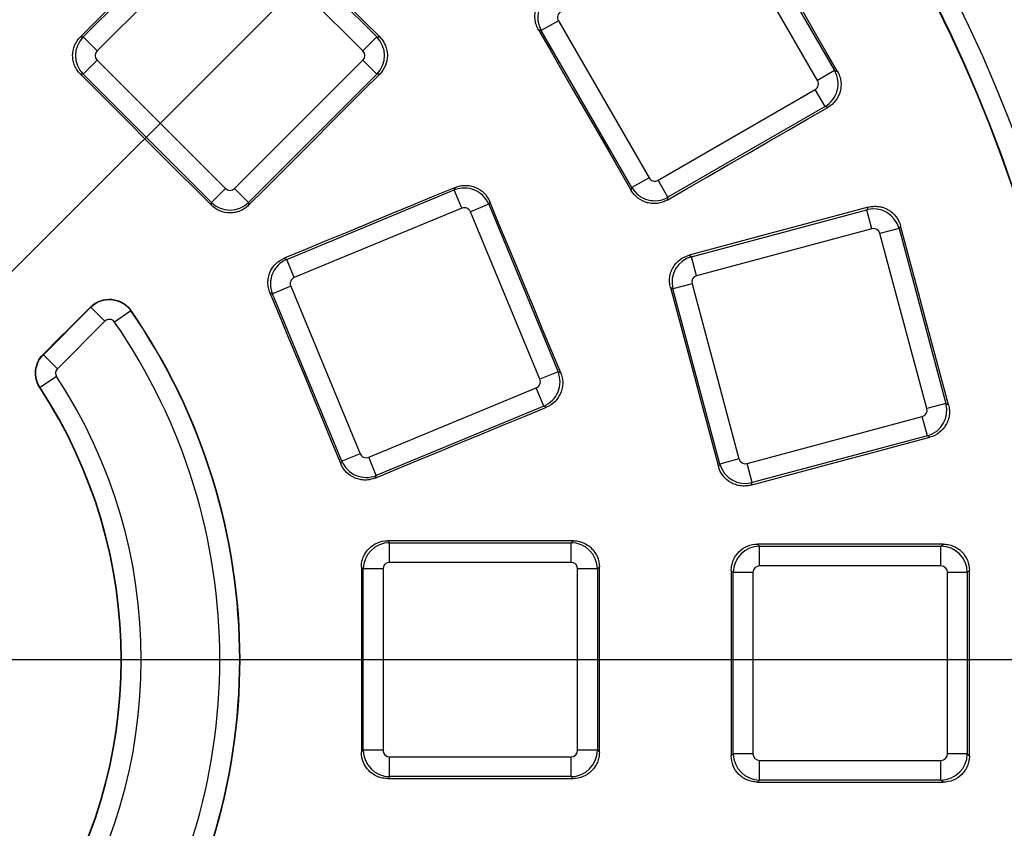
# Paper-space layout 'Лист2' of a CAD drawing. Units: millimetres. Extents: x -120 to 6570, y -31 to 3696.
# Drawn here: x 1318 to 1467, y 1160 to 1282 of the extents above; entities that cross this region are included whole.
import ezdxf

# ---------------------------------------------------------------- set-up
doc = ezdxf.new("R2010")
doc.units = ezdxf.units.MM
doc.linetypes.add('CENTERX2', pattern=[20.32, 12.7, -2.54, 2.54, -2.54])
doc.layers.add('FORMAT', color=7, linetype='Continuous')
doc.styles.add('SLDTEXTSTYLE1', font='TXT', dxfattribs={"width": 0.7})
doc.dimstyles.new('SLDDIMSTYLE0', dxfattribs={"dimtxt": 35, "dimasz": 35, "dimexe": 0, "dimexo": 0.0625, "dimgap": 8.75, "dimtad": 2, "dimdec": 4, "dimlfac": 5, "dimzin": 12, "dimdsep": 46, "dimtxsty": 'SLDTEXTSTYLE1', "dimsah": 1, "dimcen": 0.09, "dimazin": 3, "dimtfac": 1, "dimtdec": 3, "dimtofl": 0, "dimtmove": 0, "dimatfit": 3, "dimfxl": 0, "dimfrac": 2, "dimtolj": 1, "dimtzin": 12, "dimarcsym": 0})
doc.dimstyles.new('SLDDIMSTYLE1', dxfattribs={"dimtxt": 35, "dimasz": 35, "dimexe": 0, "dimexo": 0.0625, "dimgap": 8.75, "dimtad": 0, "dimtih": 1, "dimtoh": 1, "dimlfac": 0.5, "dimrnd": 1e-09, "dimzin": 12, "dimdsep": 46, "dimtxsty": 'SLDTEXTSTYLE1', "dimsah": 1, "dimcen": 0, "dimadec": 0, "dimazin": 3, "dimtfac": 1, "dimtdec": 3, "dimtmove": 0, "dimatfit": 3, "dimfxl": 0, "dimfrac": 2, "dimtolj": 1, "dimtzin": 12, "dimarcsym": 0})

# ---------------------------------------------------------------- blocks, each defined once
blk = doc.blocks.new('_D_6')
at = {"layer": 'FORMAT', "ltscale": 10}
for p, q in [((1784.65, 1711.23), (1868.47, 1795)), ((2057.74, 1185.07), (2120.99, 1185.07))]:
    blk.add_line(p, q, dxfattribs=at)
blk.add_arc((1258.12, 1185.07), 852.87, 0, 44.97995, dxfattribs=at)
for points in [[(1861.4, 1787.93), (1881.74, 1758.94), (1889.51, 1766.39)], [(2110.99, 1185.07), (2115.66, 1220.17), (2104.89, 1219.95)]]:
    blk.add_solid(points, dxfattribs=at)
at = {"layer": 'FORMAT', "ltscale": 10, "insert": (2088.68, 1527.62), "char_height": 35, "attachment_point": 1, "rotation": 290.627, "style": 'SLDTEXTSTYLE1'}
blk.add_mtext('45°', dxfattribs=at)
blk = doc.blocks.new('_D_7')
at = {"layer": 'FORMAT', "ltscale": 10}
for p, q in [((491.92, 1616.89), (373.94, 1616.89)), ((610.2, 1550.23), (491.92, 1616.89)), ((1906.04, 819.9), (610.2, 1550.23)), ((1906.04, 819.9), (1964.68, 786.85))]:
    blk.add_line(p, q, dxfattribs=at)
for points in [[(610.2, 1550.23), (582.35, 1572.11), (577.06, 1562.73)], [(1906.04, 819.9), (1933.89, 798.02), (1939.18, 807.41)]]:
    blk.add_solid(points, dxfattribs=at)
at = {"layer": 'FORMAT', "ltscale": 10, "char_height": 35, "attachment_point": 1, "style": 'SLDTEXTSTYLE1'}
for s, insert in [('%%c', (373.94, 1662.01)), ('744', (424.69, 1662.01))]:
    blk.add_mtext(s, dxfattribs=dict(at, insert=insert))

psp = doc.layouts.new('Лист2')

# ---------------------------------------------------------------- linework, layer by layer
at = {"color": 7, "linetype": 'Continuous', "lineweight": 25, "ltscale": 10}
for p, q in [((1327.735371, 1279.367082), (1347.152353, 1298.784064)), ((1352.787681, 1298.784064), (1372.204664, 1279.367082)), ((1427.766407, 1298.048128), (1441.496287, 1274.267278)), ((1349.265601, 1296.670816), (1329.848619, 1277.253834)), ((1370.091416, 1277.253834), (1350.674433, 1296.670816)), ((1438.908097, 1272.772986), (1425.178217, 1296.553836)), ((1399.671908, 1281.827761), (1397.083719, 1280.333469)), ((1399.671908, 1281.827761), (1413.401788, 1258.046912)), ((1397.083719, 1280.333469), (1396.664792, 1280.44572)), ((1410.813598, 1256.55262), (1397.083719, 1280.333469)), ((1327.31725, 1279.367082), (1327.735371, 1279.367082)), ((1329.848619, 1277.253834), (1327.735371, 1279.367082)), ((1372.204664, 1279.367082), (1370.091416, 1277.253834)), ((1372.204664, 1279.367082), (1372.631659, 1279.367082)), ((1329.848619, 1275.845002), (1327.735371, 1273.731754)), ((1329.848619, 1275.845002), (1349.265601, 1256.42802)), ((1350.674433, 1256.42802), (1370.091416, 1275.845002)), ((1372.204664, 1273.731754), (1370.091416, 1275.845002)), ((1327.735371, 1273.731754), (1327.318353, 1273.731754)), ((1347.152353, 1254.314772), (1327.735371, 1273.731754)), ((1372.204664, 1273.731754), (1352.787681, 1254.314772)), ((1372.630555, 1273.731754), (1372.204664, 1273.731754)), ((1441.496287, 1274.267278), (1438.908097, 1272.772986)), ((1441.496287, 1274.267278), (1441.929063, 1274.151316)), ((1414.762615, 1257.682279), (1438.543465, 1271.412159)), ((1440.037757, 1268.823969), (1438.543465, 1271.412159)), ((1440.037757, 1268.823969), (1416.256907, 1255.09409)), ((1440.469009, 1268.708416), (1440.037757, 1268.823969)), ((1413.401788, 1258.046912), (1410.813598, 1256.55262)), ((1383.920641, 1256.197555), (1384.083622, 1256.591028)), ((1410.701339, 1256.133663), (1410.813598, 1256.55262)), ((1416.256907, 1255.09409), (1414.762615, 1257.682279)), ((1349.265601, 1256.42802), (1347.152353, 1254.314772)), ((1352.787681, 1254.314772), (1350.674433, 1256.42802)), ((1358.551131, 1245.68916), (1383.920641, 1256.197555)), ((1385.064322, 1253.436464), (1383.920641, 1256.197555)), ((1416.256907, 1255.09409), (1416.144238, 1254.673601)), ((1347.152353, 1253.897754), (1347.152353, 1254.314772)), ((1352.787681, 1254.314772), (1352.787681, 1253.89665)), ((1389.127005, 1254.041009), (1386.365913, 1252.897327)), ((1389.290409, 1254.435501), (1389.127005, 1254.041009)), ((1389.127005, 1254.041009), (1399.6354, 1228.671499)), ((1446.359594, 1253.203614), (1446.582807, 1253.590229)), ((1385.064322, 1253.436464), (1359.694812, 1242.928069)), ((1396.874308, 1227.527817), (1386.365913, 1252.897327)), ((1419.835503, 1246.096505), (1446.359594, 1253.203614)), ((1447.133097, 1250.316863), (1446.359594, 1253.203614)), ((1451.463937, 1250.773939), (1451.239932, 1250.38595)), ((1447.133097, 1250.316863), (1420.609006, 1243.209755)), ((1451.239932, 1250.38595), (1448.353181, 1249.612447)), ((1455.46029, 1223.088356), (1448.353181, 1249.612447)), ((1451.239932, 1250.38595), (1458.347041, 1223.861859)), ((1419.458539, 1246.314146), (1419.835503, 1246.096505)), ((1420.609006, 1243.209755), (1419.835503, 1246.096505)), ((1358.164837, 1245.849168), (1358.551131, 1245.68916)), ((1359.694812, 1242.928069), (1358.551131, 1245.68916)), ((1359.155676, 1241.626477), (1356.394584, 1240.482796)), ((1359.155676, 1241.626477), (1369.664071, 1216.256968)), ((1419.90459, 1241.98967), (1417.017839, 1241.216168)), ((1419.90459, 1241.98967), (1427.011699, 1215.465579)), ((1356.394584, 1240.482796), (1356.00931, 1240.642382)), ((1366.902979, 1215.113286), (1356.394584, 1240.482796)), ((1417.017839, 1241.216168), (1416.64224, 1241.43302)), ((1424.124948, 1214.692077), (1417.017839, 1241.216168)), ((1321.716189, 1231.249679), (1328.916986, 1238.450476)), ((1328.916986, 1238.450476), (1328.878479, 1238.488984)), ((1331.037984, 1236.329479), (1328.916986, 1238.450476)), ((1334.957005, 1237.903034), (1332.489228, 1236.197944)), ((1335.001913, 1237.934063), (1334.957005, 1237.903034)), ((1331.037984, 1236.329479), (1323.837187, 1229.128682)), ((1321.677861, 1231.288008), (1321.716189, 1231.249679)), ((1323.837187, 1229.128682), (1321.716189, 1231.249679)), ((1399.6354, 1228.671499), (1396.874308, 1227.527817)), ((1399.6354, 1228.671499), (1400.029892, 1228.508095)), ((1323.715093, 1227.935643), (1321.208441, 1226.288234)), ((1321.208441, 1226.288234), (1321.163207, 1226.258506)), ((1370.965662, 1215.717831), (1396.335172, 1226.226226)), ((1397.478853, 1223.465134), (1396.335172, 1226.226226)), ((1458.347041, 1223.861859), (1455.46029, 1223.088356)), ((1458.347041, 1223.861859), (1458.735057, 1223.637838)), ((1397.478853, 1223.465134), (1372.109343, 1212.956739)), ((1397.872326, 1223.302153), (1397.478853, 1223.465134)), ((1428.231783, 1214.761163), (1454.755874, 1221.868272)), ((1455.529376, 1218.981521), (1454.755874, 1221.868272)), ((1455.529376, 1218.981521), (1429.005286, 1211.874413)), ((1455.916027, 1218.758289), (1455.529376, 1218.981521)), ((1369.664071, 1216.256968), (1366.902979, 1215.113286)), ((1366.743393, 1214.728012), (1366.902979, 1215.113286)), ((1372.109343, 1212.956739), (1370.965662, 1215.717831)), ((1427.011699, 1215.465579), (1424.124948, 1214.692077)), ((1429.005286, 1211.874413), (1428.231783, 1214.761163)), ((1423.90808, 1214.31645), (1424.124948, 1214.692077)), ((1372.109343, 1212.956739), (1371.949335, 1212.570445)), ((1429.005286, 1211.874413), (1428.787625, 1211.497413)), ((1373.837541, 1203.077793), (1374.133198, 1202.782137)), ((1401.592957, 1202.782137), (1401.894108, 1203.083288)), ((1374.133198, 1199.793553), (1374.133198, 1202.782137)), ((1374.133198, 1202.782137), (1401.592957, 1202.782137)), ((1401.592957, 1199.793553), (1401.592957, 1202.782137)), ((1429.825408, 1202.564995), (1430.133198, 1202.257205)), ((1430.133198, 1199.268621), (1430.133198, 1202.257205)), ((1430.133198, 1202.257205), (1457.592957, 1202.257205)), ((1457.592957, 1202.257205), (1457.908627, 1202.572875)), ((1457.592957, 1199.268621), (1457.592957, 1202.257205)), ((1370.148419, 1198.797358), (1369.853543, 1199.092234)), ((1373.137003, 1198.797358), (1370.148419, 1198.797358)), ((1370.148419, 1171.337598), (1370.148419, 1198.797358)), ((1373.137003, 1198.797358), (1373.137003, 1171.337598)), ((1401.592957, 1199.793553), (1374.133198, 1199.793553)), ((1402.589152, 1171.337598), (1402.589152, 1198.797358)), ((1405.577736, 1198.797358), (1402.589152, 1198.797358)), ((1405.879667, 1199.099289), (1405.577736, 1198.797358)), ((1405.577736, 1198.797358), (1405.577736, 1171.337598)), ((1426.148419, 1198.272426), (1425.841744, 1198.579101)), ((1457.592957, 1199.268621), (1430.133198, 1199.268621)), ((1461.894528, 1198.589218), (1461.577736, 1198.272426)), ((1426.148419, 1170.812666), (1426.148419, 1198.272426)), ((1429.137003, 1198.272426), (1426.148419, 1198.272426)), ((1429.137003, 1198.272426), (1429.137003, 1170.812666)), ((1458.589152, 1170.812666), (1458.589152, 1198.272426)), ((1461.577736, 1198.272426), (1458.589152, 1198.272426)), ((1461.577736, 1198.272426), (1461.577736, 1170.812666)), ((1369.853543, 1171.042722), (1370.148419, 1171.337598)), ((1373.137003, 1171.337598), (1370.148419, 1171.337598)), ((1374.133198, 1170.341404), (1401.592957, 1170.341404)), ((1374.133198, 1167.35282), (1374.133198, 1170.341404)), ((1401.592957, 1167.35282), (1401.592957, 1170.341404)), ((1405.577736, 1171.337598), (1402.589152, 1171.337598)), ((1405.577736, 1171.337598), (1405.879667, 1171.035667)), ((1425.841721, 1170.505969), (1426.148419, 1170.812666)), ((1429.137003, 1170.812666), (1426.148419, 1170.812666)), ((1461.577736, 1170.812666), (1458.589152, 1170.812666)), ((1461.577736, 1170.812666), (1461.89455, 1170.495852)), ((1430.133198, 1169.816472), (1457.592957, 1169.816472)), ((1430.133198, 1166.827888), (1430.133198, 1169.816472)), ((1457.592957, 1166.827888), (1457.592957, 1169.816472)), ((1374.133198, 1167.35282), (1373.837541, 1167.057163)), ((1401.592957, 1167.35282), (1374.133198, 1167.35282)), ((1401.894108, 1167.051669), (1401.592957, 1167.35282)), ((1430.133198, 1166.827888), (1429.825379, 1166.520069)), ((1457.592957, 1166.827888), (1430.133198, 1166.827888)), ((1457.908656, 1166.512189), (1457.592957, 1166.827888))]:
    psp.add_line(p, q, dxfattribs=at)
at = {"color": 7, "linetype": 'Continuous', "lineweight": 25, "ltscale": 10, "flags": 128}
for points in [[(1347.152353, 1299.209956), (1344.673013, 1296.729552), (1342.193658, 1294.249161), (1339.714291, 1291.768782), (1337.234909, 1289.288416), (1334.755515, 1286.808064), (1332.276107, 1284.327724), (1329.796685, 1281.847396), (1327.31725, 1279.367082)], [(1372.631659, 1279.367082), (1370.151116, 1281.847533), (1367.670586, 1284.327997), (1365.190069, 1286.808475), (1362.709565, 1289.288966), (1360.229074, 1291.769469), (1357.748597, 1294.249986), (1355.268133, 1296.730516), (1352.787681, 1299.21106)], [(1441.929063, 1274.151316), (1440.173169, 1277.192478), (1438.417291, 1280.23365), (1436.661429, 1283.27483), (1434.905583, 1286.31602), (1433.149753, 1289.357219), (1431.393939, 1292.398428), (1429.638142, 1295.439646), (1427.882361, 1298.480873)], [(1396.664792, 1280.44572), (1398.419417, 1277.406746), (1400.174026, 1274.367762), (1401.928618, 1271.328769), (1403.683195, 1268.289766), (1405.437755, 1265.250754), (1407.192299, 1262.211733), (1408.946827, 1259.172703), (1410.701339, 1256.133663)], [(1327.318353, 1273.731754), (1329.797649, 1271.25255), (1332.276932, 1268.773333), (1334.756202, 1266.294103), (1337.235458, 1263.814859), (1339.714702, 1261.335602), (1342.193932, 1258.856333), (1344.673149, 1256.37705), (1347.152353, 1253.897754)], [(1352.787681, 1253.89665), (1355.267996, 1256.376086), (1357.748323, 1258.855507), (1360.228663, 1261.334915), (1362.709016, 1263.81431), (1365.189381, 1266.293691), (1367.66976, 1268.773059), (1370.150151, 1271.252413), (1372.630555, 1273.731754)], [(1416.144238, 1254.673601), (1419.184804, 1256.428011), (1422.225378, 1258.182404), (1425.265962, 1259.93678), (1428.306554, 1261.69114), (1431.347155, 1263.445484), (1434.387764, 1265.199811), (1437.428382, 1266.954122), (1440.469009, 1268.708416)], [(1384.083622, 1256.591028), (1380.843801, 1255.248236), (1377.603971, 1253.905461), (1374.364135, 1252.562703), (1371.12429, 1251.219962), (1367.884438, 1249.877238), (1364.644579, 1248.534531), (1361.404712, 1247.191841), (1358.164837, 1245.849168)], [(1400.029892, 1228.508095), (1398.687397, 1231.748995), (1397.344918, 1234.989903), (1396.002457, 1238.230818), (1394.660013, 1241.471741), (1393.317586, 1244.71267), (1391.975177, 1247.953607), (1390.632784, 1251.19455), (1389.290409, 1254.435501)], [(1446.582807, 1253.590229), (1443.192293, 1252.680656), (1439.801773, 1251.771101), (1436.411248, 1250.861564), (1433.020717, 1249.952045), (1429.630181, 1249.042543), (1426.239639, 1248.13306), (1422.849092, 1247.223594), (1419.458539, 1246.314146)], [(1458.735057, 1223.637838), (1457.826104, 1227.029833), (1456.917169, 1230.421834), (1456.008252, 1233.813839), (1455.099353, 1237.20585), (1454.190472, 1240.597865), (1453.281609, 1243.989885), (1452.372764, 1247.381909), (1451.463937, 1250.773939)], [(1356.00931, 1240.642382), (1357.35113, 1237.40311), (1358.692934, 1234.163832), (1360.03472, 1230.924546), (1361.376489, 1227.685254), (1362.718241, 1224.445954), (1364.059975, 1221.206647), (1365.401693, 1217.967333), (1366.743393, 1214.728012)], [(1416.64224, 1241.43302), (1417.550533, 1238.043466), (1418.458808, 1234.653907), (1419.367065, 1231.264343), (1420.275304, 1227.874774), (1421.183525, 1224.4852), (1422.091728, 1221.095622), (1422.999913, 1217.706038), (1423.90808, 1214.31645)], [(1321.677861, 1231.288008), (1322.57794, 1232.188129), (1323.478018, 1233.08825), (1324.378095, 1233.988371), (1325.278173, 1234.888493), (1326.17825, 1235.788616), (1327.078326, 1236.688738), (1327.978403, 1237.588861), (1328.878479, 1238.488984)], [(1371.949335, 1212.570445), (1375.189686, 1213.91197), (1378.430043, 1215.253477), (1381.670407, 1216.594966), (1384.910777, 1217.936438), (1388.151154, 1219.277893), (1391.391538, 1220.61933), (1394.631929, 1221.96075), (1397.872326, 1223.302153)], [(1428.787625, 1211.497413), (1432.178661, 1212.405086), (1435.5697, 1213.312741), (1438.960744, 1214.220378), (1442.351793, 1215.127997), (1445.742845, 1216.035597), (1449.133901, 1216.943179), (1452.524962, 1217.850743), (1455.916027, 1218.758289)], [(1401.894108, 1203.083288), (1398.387039, 1203.082536), (1394.879969, 1203.081802), (1391.372899, 1203.081088), (1387.865829, 1203.080392), (1384.358757, 1203.079714), (1380.851686, 1203.079055), (1377.344614, 1203.078415), (1373.837541, 1203.077793)], [(1457.908627, 1202.572875), (1454.398227, 1202.571825), (1450.887827, 1202.570793), (1447.377425, 1202.56978), (1443.867023, 1202.568786), (1440.35662, 1202.56781), (1436.846217, 1202.566853), (1433.335813, 1202.565915), (1429.825408, 1202.564995)], [(1369.853543, 1199.092234), (1369.853608, 1195.586045), (1369.853654, 1192.079856), (1369.853682, 1188.573667), (1369.853692, 1185.067478), (1369.853682, 1181.561289), (1369.853654, 1178.0551), (1369.853608, 1174.548911), (1369.853543, 1171.042722)], [(1405.879667, 1171.035667), (1405.879602, 1174.54362), (1405.879556, 1178.051573), (1405.879528, 1181.559525), (1405.879518, 1185.067478), (1405.879528, 1188.575431), (1405.879556, 1192.083384), (1405.879602, 1195.591337), (1405.879667, 1199.099289)], [(1425.841744, 1198.579101), (1425.841806, 1195.06996), (1425.84185, 1191.560818), (1425.841875, 1188.051677), (1425.841881, 1184.542535), (1425.841869, 1181.033393), (1425.841839, 1177.524252), (1425.841789, 1174.01511), (1425.841721, 1170.505969)], [(1461.89455, 1170.495852), (1461.894482, 1174.007523), (1461.894433, 1177.519194), (1461.894402, 1181.030864), (1461.89439, 1184.542535), (1461.894396, 1188.054206), (1461.894421, 1191.565876), (1461.894465, 1195.077547), (1461.894528, 1198.589218)], [(1373.837541, 1167.057163), (1377.344614, 1167.056542), (1380.851686, 1167.055901), (1384.358757, 1167.055242), (1387.865829, 1167.054565), (1391.372899, 1167.053869), (1394.879969, 1167.053154), (1398.387039, 1167.052421), (1401.894108, 1167.051669)], [(1429.825379, 1166.520069), (1433.335791, 1166.519149), (1436.846202, 1166.518211), (1440.356613, 1166.517254), (1443.867023, 1166.516278), (1447.377432, 1166.515284), (1450.887841, 1166.514271), (1454.398249, 1166.513239), (1457.908656, 1166.512189)]]:
    psp.add_lwpolyline(points, dxfattribs=at)
at = {"color": 7, "linetype": 'Continuous', "lineweight": 25, "ltscale": 100}
for radius, start, end in [(239.696721, 318.90527452, 41.09472548), (239.75868, 318.88915411, 41.11084589), (236.697178, 318.90527452, 41.09472548), (224.802822, 319.07668669, 40.92331331), (221.742576, 319.06233868, 40.93766132), (221.803279, 319.07668669, 40.92331331), (92.946721, 325.35779535, 34.64220465), (93.001306, 325.35779535, 34.64220465), (89.947178, 325.35779544, 34.64220465), (78.052822, 326.68648717, 33.31351283), (74.999151, 326.68648707, 33.31351293), (75.053279, 326.68648707, 33.31351293)]:
    psp.add_arc((1258.488078, 1185.067478), radius, start, end, dxfattribs=at)
for centre, major_axis, ratio, start_param, end_param in [((1400.545054, 1282.323068), (1.035276, 3.863703), 0.9962306805, 0.7891962617, 2.3523963919), ((1400.545054, 1282.323068), (-0.973291, 0.260793), 0.9924325091, 5.5015852421, 7.0647853723), ((1330.563819, 1276.549418), (0, 4), 0.9962306805, 0.7891962617, 2.3523963919), ((1369.376216, 1276.549418), (0, 4), 0.9962306805, 3.9307889153, 5.4939890455), ((1330.563819, 1276.549418), (-1.007625, 0), 0.9924325091, 5.5015852421, 7.0647853723), ((1369.376216, 1276.549418), (1.007625, 0), 0.9924325091, 5.5015852421, 7.0647853723), ((1438.034951, 1272.27768), (1.035276, 3.863703), 0.9962306805, 3.9307889153, 5.4939890455), ((1438.034951, 1272.27768), (0.973291, -0.260793), 0.9924325091, 5.5015852421, 7.0647853723), ((1414.267309, 1258.555425), (-0.260793, -0.973291), 0.9924325091, 5.5015852421, 7.0647853723), ((1385.441423, 1252.506137), (3.695518, -1.530734), 0.9962306805, 0.7891962617, 2.3523963919), ((1414.267309, 1258.555425), (3.863703, -1.035276), 0.9962306805, 3.9307889153, 5.4939890455), ((1349.970017, 1257.143219), (0, -1.007625), 0.9924325091, 5.5015852421, 7.0647853723), ((1349.970017, 1257.143219), (4, 0), 0.9962306805, 3.9307889153, 5.4939890455), ((1385.441423, 1252.506137), (0.385601, 0.930924), 0.9924325091, 5.5015852421, 7.0647853723), ((1447.385539, 1249.345274), (3.464102, -2), 0.9962306805, 0.7891962617, 2.3523963919), ((1447.385539, 1249.345274), (0.503813, 0.872629), 0.9924325091, 5.5015852421, 7.0647853723), ((1420.876179, 1242.242113), (2, 3.464102), 0.9962306805, 0.7891962617, 2.3523963919), ((1360.086002, 1242.003578), (1.530734, 3.695518), 0.9962306805, 0.7891962617, 2.3523963919), ((1420.876179, 1242.242113), (-0.872629, 0.503813), 0.9924325091, 5.5015852421, 7.0647853723), ((1360.086002, 1242.003578), (-0.930924, 0.385601), 0.9924325091, 5.5015852421, 7.0647853723), ((1395.943982, 1227.150717), (1.530734, 3.695518), 0.9962306805, 3.9307889153, 5.4939890455), ((1395.943982, 1227.150717), (0.930924, -0.385601), 0.9924325091, 5.5015852421, 7.0647853723), ((1454.488701, 1222.835914), (2, 3.464102), 0.9962306805, 3.9307889153, 5.4939890455), ((1454.488701, 1222.835914), (0.872629, -0.503813), 0.9924325091, 5.5015852421, 7.0647853723), ((1370.588561, 1216.648158), (-0.385601, -0.930924), 0.9924325091, 5.5015852421, 7.0647853723), ((1370.588561, 1216.648158), (3.695518, -1.530734), 0.9962306805, 3.9307889153, 5.4939890455), ((1427.979341, 1215.732752), (-0.503813, -0.872629), 0.9924325091, 5.5015852421, 7.0647853723), ((1427.979341, 1215.732752), (3.464102, -2), 0.9962306805, 3.9307889153, 5.4939890455), ((1374.140823, 1198.789733), (2.828427, 2.828427), 0.9962306805, 0.7891962617, 2.3523963919), ((1401.585332, 1198.789733), (2.828427, -2.828427), 0.9962306805, 0.7891962617, 2.3523963919), ((1430.140823, 1198.264801), (2.828427, 2.828427), 0.9962306805, 0.7891962617, 2.3523963919), ((1457.585332, 1198.264801), (2.828427, -2.828427), 0.9962306805, 0.7891962617, 2.3523963919), ((1374.140823, 1198.789733), (-0.712499, 0.712499), 0.9924325091, 5.5015852421, 7.0647853723), ((1401.585332, 1198.789733), (0.712499, 0.712499), 0.9924325091, 5.5015852421, 7.0647853723), ((1430.140823, 1198.264801), (-0.712499, 0.712499), 0.9924325091, 5.5015852421, 7.0647853723), ((1457.585332, 1198.264801), (0.712499, 0.712499), 0.9924325091, 5.5015852421, 7.0647853723), ((1374.140823, 1171.345224), (2.828427, -2.828427), 0.9962306805, 3.9307889153, 5.4939890455), ((1374.140823, 1171.345224), (-0.712499, -0.712499), 0.9924325091, 5.5015852421, 7.0647853723), ((1401.585332, 1171.345224), (0.712499, -0.712499), 0.9924325091, 5.5015852421, 7.0647853723), ((1401.585332, 1171.345224), (2.828427, 2.828427), 0.9962306805, 3.9307889153, 5.4939890455), ((1430.140823, 1170.820292), (2.828427, -2.828427), 0.9962306805, 3.9307889153, 5.4939890455), ((1430.140823, 1170.820292), (-0.712499, -0.712499), 0.9924325091, 5.5015852421, 7.0647853723), ((1457.585332, 1170.820292), (2.828427, 2.828427), 0.9962306805, 3.9307889153, 5.4939890455), ((1457.585332, 1170.820292), (0.712499, -0.712499), 0.9924325091, 5.5015852421, 7.0647853723)]:
    psp.add_ellipse(centre, major_axis=major_axis, ratio=ratio, start_param=start_param, end_param=end_param, dxfattribs=at)
at = {"color": 7, "linetype": 'Continuous', "lineweight": 25, "ltscale": 10}
for points, knots in [([(1396.664792, 1280.44572), (1396.533205, 1280.673624), (1396.425978, 1280.91057), (1396.258454, 1281.401882), (1396.197893, 1281.65913), (1396.129011, 1282.17684), (1396.120161, 1282.436144), (1396.15327, 1282.955643), (1396.196175, 1283.217435), (1396.397436, 1283.970736), (1396.633888, 1284.449992), (1397.265628, 1285.273471), (1397.666041, 1285.626147), (1398.1218, 1285.889437)], [0, 0, 0, 0, 0.125, 0.125, 0.25, 0.25, 0.375, 0.375, 0.5, 0.5, 0.75, 0.75, 1, 1, 1, 1]), ([(1327.318353, 1273.731754), (1327.132261, 1273.917838), (1326.967361, 1274.118961), (1326.67839, 1274.550187), (1326.553317, 1274.783005), (1326.352812, 1275.265262), (1326.277166, 1275.513448), (1326.174729, 1276.023833), (1326.148441, 1276.287816), (1326.147956, 1277.067547), (1326.252378, 1277.59167), (1326.649582, 1278.550565), (1326.945128, 1278.99483), (1327.31725, 1279.367082)], [0, 0, 0, 0, 0.125, 0.125, 0.25, 0.25, 0.375, 0.375, 0.5, 0.5, 0.75, 0.75, 1, 1, 1, 1]), ([(1372.631659, 1279.367082), (1372.817764, 1279.180985), (1372.982667, 1278.97984), (1373.271612, 1278.54855), (1373.396659, 1278.315682), (1373.597055, 1277.833356), (1373.672628, 1277.58513), (1373.774882, 1277.074653), (1373.801054, 1276.810643), (1373.801157, 1276.030875), (1373.696423, 1275.506763), (1373.298649, 1274.548017), (1373.002845, 1274.103882), (1372.630555, 1273.731754)], [0, 0, 0, 0, 0.125, 0.125, 0.25, 0.25, 0.375, 0.375, 0.5, 0.5, 0.75, 0.75, 1, 1, 1, 1]), ([(1441.929063, 1274.151316), (1442.060664, 1273.923389), (1442.167887, 1273.686413), (1442.335353, 1273.195021), (1442.39586, 1272.937715), (1442.464565, 1272.419949), (1442.473301, 1272.160616), (1442.439907, 1271.641058), (1442.39683, 1271.379272), (1442.195029, 1270.626061), (1441.958148, 1270.146934), (1441.325677, 1269.323872), (1440.924956, 1268.971473), (1440.469009, 1268.708416)], [0, 0, 0, 0, 0.125, 0.125, 0.25, 0.25, 0.375, 0.375, 0.5, 0.5, 0.75, 0.75, 1, 1, 1, 1]), ([(1384.083622, 1256.591028), (1384.326752, 1256.691797), (1384.575672, 1256.767236), (1385.084673, 1256.869296), (1385.347649, 1256.895804), (1385.869957, 1256.896579), (1386.12822, 1256.871522), (1386.639002, 1256.770884), (1386.892973, 1256.694156), (1387.613583, 1256.396197), (1388.057862, 1256.099083), (1388.791704, 1255.364988), (1389.088979, 1254.921826), (1389.290409, 1254.435501)], [0, 0, 0, 0, 0.125, 0.125, 0.25, 0.25, 0.375, 0.375, 0.5, 0.5, 0.75, 0.75, 1, 1, 1, 1]), ([(1416.144238, 1254.673601), (1415.916297, 1254.542079), (1415.679315, 1254.434938), (1415.187929, 1254.26763), (1414.930639, 1254.2072), (1414.412905, 1254.138618), (1414.153596, 1254.129932), (1413.6341, 1254.163388), (1413.372345, 1254.206478), (1412.619203, 1254.408261), (1412.140105, 1254.645047), (1411.316986, 1255.277265), (1410.964499, 1255.677833), (1410.701339, 1256.133663)], [0, 0, 0, 0, 0.125, 0.125, 0.25, 0.25, 0.375, 0.375, 0.5, 0.5, 0.75, 0.75, 1, 1, 1, 1]), ([(1352.787681, 1253.89665), (1352.601561, 1253.710595), (1352.400397, 1253.545746), (1351.969082, 1253.256908), (1351.736211, 1253.131915), (1351.253884, 1252.931609), (1351.005665, 1252.856073), (1350.495218, 1252.753871), (1350.231227, 1252.727713), (1349.451509, 1252.72761), (1348.927433, 1252.832286), (1347.968696, 1253.229877), (1347.52453, 1253.525561), (1347.152353, 1253.897754)], [0, 0, 0, 0, 0.125, 0.125, 0.25, 0.25, 0.375, 0.375, 0.5, 0.5, 0.75, 0.75, 1, 1, 1, 1]), ([(1446.582807, 1253.590229), (1446.837007, 1253.658424), (1447.093644, 1253.700753), (1447.611615, 1253.735559), (1447.875805, 1253.727547), (1448.393763, 1253.660203), (1448.646556, 1253.601681), (1449.139858, 1253.435293), (1449.381659, 1253.326098), (1450.057266, 1252.936695), (1450.459001, 1252.584162), (1451.090802, 1251.760582), (1451.327706, 1251.282405), (1451.463937, 1250.773939)], [0, 0, 0, 0, 0.125, 0.125, 0.25, 0.25, 0.375, 0.375, 0.5, 0.5, 0.75, 0.75, 1, 1, 1, 1]), ([(1416.64224, 1241.43302), (1416.574123, 1241.687216), (1416.531875, 1241.94384), (1416.497221, 1242.461769), (1416.505304, 1242.725926), (1416.572762, 1243.243824), (1416.631327, 1243.496583), (1416.797763, 1243.989811), (1416.906964, 1244.231578), (1417.296335, 1244.907121), (1417.648771, 1245.308848), (1418.472117, 1245.940762), (1418.950165, 1246.177786), (1419.458539, 1246.314146)], [0, 0, 0, 0, 0.125, 0.125, 0.25, 0.25, 0.375, 0.375, 0.5, 0.5, 0.75, 0.75, 1, 1, 1, 1]), ([(1356.00931, 1240.642382), (1355.908594, 1240.885515), (1355.833213, 1241.134434), (1355.731262, 1241.643419), (1355.704805, 1241.906378), (1355.704114, 1242.428655), (1355.729203, 1242.686897), (1355.82988, 1243.197633), (1355.906614, 1243.451581), (1356.204556, 1244.172144), (1356.501603, 1244.61641), (1357.235525, 1245.35031), (1357.678587, 1245.647657), (1358.164837, 1245.849168)], [0, 0, 0, 0, 0.125, 0.125, 0.25, 0.25, 0.375, 0.375, 0.5, 0.5, 0.75, 0.75, 1, 1, 1, 1]), ([(1328.878479, 1238.488984), (1329.086959, 1238.697475), (1329.314323, 1238.879322), (1329.805358, 1239.191787), (1330.072308, 1239.323092), (1330.894063, 1239.620567), (1331.489213, 1239.69734), (1332.358057, 1239.618966), (1332.649307, 1239.560147), (1333.20501, 1239.382598), (1333.470679, 1239.264646), (1334.230583, 1238.821917), (1334.666732, 1238.419172), (1335.001913, 1237.934063)], [0, 0, 0, 0, 0.125, 0.125, 0.25, 0.25, 0.5, 0.5, 0.625, 0.625, 0.75, 0.75, 1, 1, 1, 1]), ([(1328.916986, 1238.450476), (1329.328123, 1238.861613), (1329.823491, 1239.175478), (1330.63917, 1239.470116), (1330.917826, 1239.53741), (1331.488466, 1239.611076), (1331.781498, 1239.616485), (1332.6386, 1239.53833), (1333.20232, 1239.358254), (1333.946759, 1238.923903), (1334.182434, 1238.749187), (1334.603384, 1238.35899), (1334.791713, 1238.142262), (1334.957005, 1237.903034)], [0, 0, 0, 0, 0.25, 0.25, 0.375, 0.375, 0.5, 0.5, 0.75, 0.75, 0.875, 0.875, 1, 1, 1, 1]), ([(1332.489228, 1236.197944), (1332.330428, 1236.427775), (1332.069633, 1236.578131), (1331.520572, 1236.628382), (1331.235782, 1236.527277), (1331.037984, 1236.329479)], [0, 0, 0, 0, 0.5, 0.5, 1, 1, 1, 1]), ([(1321.163207, 1226.258506), (1320.911718, 1226.641164), (1320.731077, 1227.055146), (1320.512143, 1227.944219), (1320.479706, 1228.405108), (1320.617914, 1229.770572), (1321.030276, 1230.640392), (1321.677861, 1231.288008)], [0, 0, 0, 0, 0.25, 0.25, 0.5, 0.5, 1, 1, 1, 1]), ([(1321.208441, 1226.288234), (1321.085634, 1226.475094), (1320.976787, 1226.675522), (1320.798271, 1227.085562), (1320.726657, 1227.298136), (1320.565027, 1227.958639), (1320.533921, 1228.407173), (1320.626123, 1229.309772), (1320.746966, 1229.742145), (1321.136601, 1230.562168), (1321.395009, 1230.928498), (1321.716189, 1231.249679)], [0, 0, 0, 0, 0.125, 0.125, 0.25, 0.25, 0.5, 0.5, 0.75, 0.75, 1, 1, 1, 1]), ([(1323.837187, 1229.128682), (1323.682761, 1228.974256), (1323.586247, 1228.770806), (1323.541853, 1228.336755), (1323.595065, 1228.118274), (1323.715093, 1227.935643)], [0, 0, 0, 0, 0.5, 0.5, 1, 1, 1, 1]), ([(1400.029892, 1228.508095), (1400.130615, 1228.264944), (1400.20599, 1228.016005), (1400.307893, 1227.50697), (1400.334307, 1227.243975), (1400.33487, 1226.721676), (1400.309699, 1226.463424), (1400.208818, 1225.952673), (1400.131966, 1225.698745), (1399.833657, 1224.978294), (1399.536326, 1224.534157), (1398.801934, 1223.800613), (1398.358684, 1223.503485), (1397.872326, 1223.302153)], [0, 0, 0, 0, 0.125, 0.125, 0.25, 0.25, 0.375, 0.375, 0.5, 0.5, 0.75, 0.75, 1, 1, 1, 1]), ([(1458.735057, 1223.637838), (1458.803181, 1223.383616), (1458.845417, 1223.126963), (1458.879995, 1222.608972), (1458.871845, 1222.344773), (1458.804201, 1221.826866), (1458.745519, 1221.574109), (1458.578791, 1221.080898), (1458.469427, 1220.839181), (1458.079557, 1220.163865), (1457.726741, 1219.762374), (1456.902796, 1219.131053), (1456.424521, 1218.894375), (1455.916027, 1218.758289)], [0, 0, 0, 0, 0.125, 0.125, 0.25, 0.25, 0.375, 0.375, 0.5, 0.5, 0.75, 0.75, 1, 1, 1, 1]), ([(1371.949335, 1212.570445), (1371.706182, 1212.469778), (1371.457246, 1212.39446), (1370.948229, 1212.292665), (1370.685252, 1212.266303), (1370.162986, 1212.265822), (1369.904755, 1212.291025), (1369.394053, 1212.391943), (1369.140147, 1212.468801), (1368.419742, 1212.767091), (1367.975616, 1213.064354), (1367.24201, 1213.798574), (1366.944808, 1214.241725), (1366.743393, 1214.728012)], [0, 0, 0, 0, 0.125, 0.125, 0.25, 0.25, 0.375, 0.375, 0.5, 0.5, 0.75, 0.75, 1, 1, 1, 1]), ([(1428.787625, 1211.497413), (1428.53341, 1211.429368), (1428.276773, 1211.387213), (1427.758829, 1211.352786), (1427.494665, 1211.361006), (1426.976822, 1211.428761), (1426.7241, 1211.487485), (1426.230965, 1211.654257), (1425.989281, 1211.763625), (1425.314027, 1212.15346), (1424.912539, 1212.506178), (1424.281098, 1213.329893), (1424.044296, 1213.808042), (1423.90808, 1214.31645)], [0, 0, 0, 0, 0.125, 0.125, 0.25, 0.25, 0.375, 0.375, 0.5, 0.5, 0.75, 0.75, 1, 1, 1, 1]), ([(1369.853543, 1199.092234), (1369.853537, 1199.355402), (1369.879151, 1199.61422), (1369.97974, 1200.123476), (1370.055928, 1200.376544), (1370.255155, 1200.859329), (1370.37716, 1201.088312), (1370.665623, 1201.521643), (1370.833699, 1201.726896), (1371.384709, 1202.278592), (1371.829157, 1202.575365), (1372.788064, 1202.972541), (1373.31119, 1203.077701), (1373.837541, 1203.077793)], [0, 0, 0, 0, 0.125, 0.125, 0.25, 0.25, 0.375, 0.375, 0.5, 0.5, 0.75, 0.75, 1, 1, 1, 1]), ([(1401.894108, 1203.083288), (1402.157293, 1203.083345), (1402.416135, 1203.057783), (1402.925447, 1202.957288), (1403.178549, 1202.881142), (1403.661396, 1202.681979), (1403.89041, 1202.559997), (1404.323799, 1202.271551), (1404.529076, 1202.103473), (1405.080808, 1201.552429), (1405.377567, 1201.107914), (1405.774623, 1200.14887), (1405.879679, 1199.625679), (1405.879667, 1199.099289)], [0, 0, 0, 0, 0.125, 0.125, 0.25, 0.25, 0.375, 0.375, 0.5, 0.5, 0.75, 0.75, 1, 1, 1, 1]), ([(1425.841744, 1198.579101), (1425.841738, 1198.842266), (1425.867349, 1199.101081), (1425.967926, 1199.610331), (1426.044102, 1199.863395), (1426.243303, 1200.346186), (1426.365291, 1200.575174), (1426.653713, 1201.008519), (1426.821767, 1201.213785), (1427.372714, 1201.765533), (1427.817116, 1202.062355), (1428.775958, 1202.459639), (1429.299064, 1202.564858), (1429.825408, 1202.564995)], [0, 0, 0, 0, 0.125, 0.125, 0.25, 0.25, 0.375, 0.375, 0.5, 0.5, 0.75, 0.75, 1, 1, 1, 1]), ([(1457.908627, 1202.572875), (1458.171816, 1202.572954), (1458.430664, 1202.547419), (1458.939994, 1202.446978), (1459.193108, 1202.370861), (1459.675987, 1202.171754), (1459.90502, 1202.049799), (1460.338448, 1201.761404), (1460.543749, 1201.593347), (1461.09555, 1201.042353), (1461.392354, 1200.597855), (1461.789469, 1199.638817), (1461.894539, 1199.115617), (1461.894528, 1198.589218)], [0, 0, 0, 0, 0.125, 0.125, 0.25, 0.25, 0.375, 0.375, 0.5, 0.5, 0.75, 0.75, 1, 1, 1, 1]), ([(1373.837541, 1167.057163), (1373.574373, 1167.057209), (1373.315563, 1167.082888), (1372.806338, 1167.183634), (1372.55329, 1167.259916), (1372.070596, 1167.459334), (1371.841666, 1167.581439), (1371.408458, 1167.870113), (1371.203292, 1168.038286), (1370.651875, 1168.589557), (1370.355314, 1169.034152), (1369.958524, 1169.993221), (1369.853532, 1170.516374), (1369.853543, 1171.042722)], [0, 0, 0, 0, 0.125, 0.125, 0.25, 0.25, 0.375, 0.375, 0.5, 0.5, 0.75, 0.75, 1, 1, 1, 1]), ([(1405.879667, 1171.035667), (1405.879673, 1170.772481), (1405.854046, 1170.513646), (1405.753393, 1170.004362), (1405.677152, 1169.751278), (1405.477797, 1169.268521), (1405.355713, 1169.03956), (1405.067056, 1168.606294), (1404.898879, 1168.401105), (1404.347573, 1167.849653), (1403.902911, 1167.553108), (1402.943707, 1167.156441), (1402.420492, 1167.051555), (1401.894108, 1167.051669)], [0, 0, 0, 0, 0.125, 0.125, 0.25, 0.25, 0.375, 0.375, 0.5, 0.5, 0.75, 0.75, 1, 1, 1, 1]), ([(1429.825379, 1166.520069), (1429.562215, 1166.520137), (1429.303412, 1166.545842), (1428.794206, 1166.646642), (1428.541171, 1166.722953), (1428.058509, 1166.922426), (1427.829598, 1167.044558), (1427.39643, 1167.33328), (1427.191287, 1167.501474), (1426.639939, 1168.052795), (1426.343421, 1168.497407), (1425.946688, 1169.456483), (1425.84171, 1169.979629), (1425.841721, 1170.505969)], [0, 0, 0, 0, 0.125, 0.125, 0.25, 0.25, 0.375, 0.375, 0.5, 0.5, 0.75, 0.75, 1, 1, 1, 1]), ([(1461.89455, 1170.495852), (1461.894556, 1170.232661), (1461.868926, 1169.973822), (1461.76826, 1169.464532), (1461.692007, 1169.211445), (1461.492625, 1168.728693), (1461.370524, 1168.499736), (1461.081825, 1168.066483), (1460.913626, 1167.861308), (1460.362256, 1167.309909), (1459.917548, 1167.013413), (1458.95828, 1166.616856), (1458.435046, 1166.51203), (1457.908656, 1166.512189)], [0, 0, 0, 0, 0.125, 0.125, 0.25, 0.25, 0.375, 0.375, 0.5, 0.5, 0.75, 0.75, 1, 1, 1, 1])]:
    psp.add_open_spline(points, degree=3, knots=knots, dxfattribs=at)
at = {"layer": 'FORMAT', "ltscale": 10}
for p, q in [((1258.119777, 1185.067478), (1784.575523, 1711.154923)), ((458.594636, 1185.067478), (2057.644918, 1185.067478))]:
    psp.add_line(p, q, dxfattribs=at)
at = {"layer": 'FORMAT', "linetype": 'CENTERX2', "ltscale": 10}
psp.add_circle((1258.119777, 1185.067478), 743.739618, dxfattribs=at)

# ---------------------------------------------------------------- dimensions: what is measured, and where the dimension line sits
at = {"layer": 'FORMAT', "ltscale": 10}
dim = psp.add_angular_dim_2l(base=(2046.126589, 1511.309077), line1=((2057.644918, 1185.067478), (458.594636, 1185.067478)), line2=((1784.575523, 1711.154923), (1258.119777, 1185.067478)), dimstyle='SLDDIMSTYLE0', dxfattribs=at)
dim.commit()
dim.dimension.update_dxf_attribs({"geometry": '_D_6', "text_midpoint": (2056.315788, 1485.519544), "dimtype": 162})
dim = psp.add_diameter_dim_2p(p1=(610.198964, 1550.23489), p2=(1906.04059, 819.900066), dimstyle='SLDDIMSTYLE1', dxfattribs=at)
dim.commit()
dim.dimension.update_dxf_attribs({"geometry": '_D_7', "text_midpoint": (432.931205, 1645.526182), "dimtype": 163})

doc.saveas('drawing.dxf')
